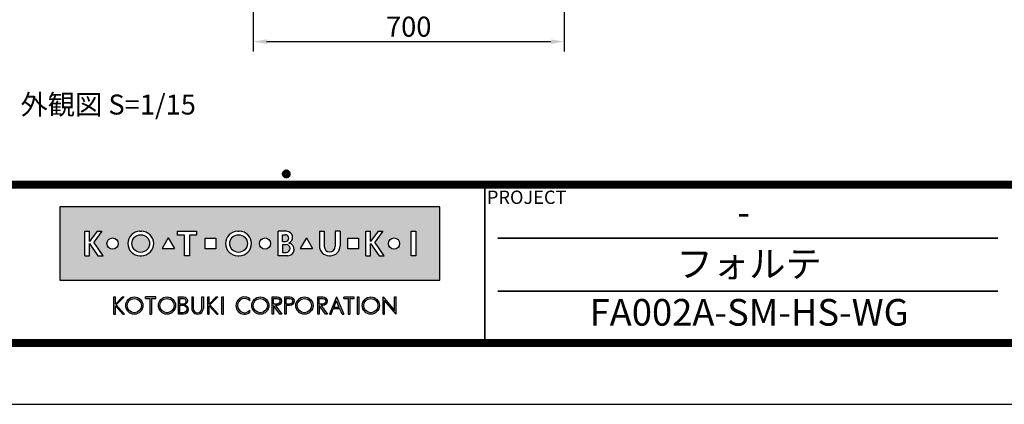
# Model space of a CAD drawing. Extents: x 0 to 6300, y 0 to 4455.
# Drawn here: x 2621 to 4837, y 0 to 867 of the extents above; entities that cross this region are included whole.
import ezdxf
from ezdxf.enums import TextEntityAlignment as Align

# ---------------------------------------------------------------- set-up
doc = ezdxf.new("R2010")
doc.units = 0
doc.header["$LTSCALE"] = 4.5
doc.layers.get('0').update_dxf_attribs({"linetype": 'CONTINUOUS'})
doc.layers.get('DEFPOINTS').update_dxf_attribs({"linetype": 'CONTINUOUS'})
for name, color, linetype in [('P_2DIM', 6, 'CONTINUOUS'), ('P_3TEXT', 60, 'CONTINUOUS'), ('P_5DRAWFRAME', 104, 'CONTINUOUS')]:
    doc.layers.add(name, color=color, linetype=linetype)
doc.styles.add('BIGFONT', font='simplex.shx', dxfattribs={"bigfont": 'bigfont.shx'})
doc.dimstyles.new('DIMBIGFONT$0', dxfattribs={"dimscale": 15, "dimtxt": 3, "dimasz": 2, "dimexe": 1.5, "dimexo": 3, "dimgap": 0.75, "dimtad": 1, "dimdec": 1, "dimdsep": 46, "dimtxsty": 'BIGFONT', "dimsah": 1, "dimcen": 0, "dimclrt": 230, "dimadec": 1, "dimazin": 2, "dimtfac": 0.6, "dimtdec": 1, "dimtofl": 0, "dimtmove": 2, "dimatfit": 3, "dimfxl": 0, "dimtvp": 1, "dimtolj": 1, "dimarcsym": 0})

# ---------------------------------------------------------------- blocks, each defined once
blk = doc.blocks.new('DFP3')
h = blk.add_hatch(color=83)
h.paths.add_polyline_path([(180.7771999999999, 29.65329999999994), (180.7771999999999, 18.64834950495063), (237.7772, 18.64834950495063), (237.7772, 29.65329999999994)])
h.paths.add_polyline_path([(204.1796504950495, 24.95080000000035), (204.1796504950495, 23.35084950495056), (202.5796999999999, 23.35084950495056), (202.5796999999999, 24.95080000000001)], flags=16)
h.paths.add_polyline_path([(207.4712594059405, 25.98498316831709), (207.697001980198, 25.98498316831709, -1), (207.697001980198, 22.31666633663386), (207.4712594059405, 22.31666633663386, -1)], flags=16)
h.paths.add_polyline_path([(208.9103683168316, 24.15082475247547, -1), (206.2578930693068, 24.15082475247547, -1)], flags=0)
h.paths.add_polyline_path([(201.2633386138613, 25.9849831683171), (201.2633386138613, 25.42062673267328), (200.2192792079208, 25.42062673267328), (200.2192792079208, 22.31666633663386), (199.4856158415841, 22.31666633663386), (199.4856158415841, 25.42062673267328), (198.4415564356435, 25.42062673267328), (198.4415564356435, 25.98498316831709)], flags=16)
h.paths.add_polyline_path([(212.4028175742573, 24.15082475247547, -1), (210.7228695544553, 24.15082475247547, -1)], flags=16)
h.paths.add_polyline_path([(197.9543973209085, 23.40117101048351), (196.1069333721607, 23.40117101048351), (197.0306653465346, 25.00112150553295)], flags=16)
h.paths.add_polyline_path([(213.5098732673266, 25.9849831683171), (214.7937841584158, 25.98498316831709, -0.8268396299405429), (215.132258940184, 24.21557239597574, -0.9235794106673716), (214.9811397058823, 22.31666633663386), (213.5098732673266, 22.31666633663386)], flags=16)
h.paths.add_polyline_path([(193.0237346534653, 22.31666633663386), (192.7979920792079, 22.31666633663386, -1), (192.7979920792079, 25.98498316831709), (193.0237346534653, 25.98498316831709, -1)], flags=16)
h.paths.add_polyline_path([(214.1588831683168, 25.47706237623782), (214.6385861386138, 25.47706237623782, -1), (214.6385861386138, 24.46122079207927), (214.1588831683168, 24.46122079207927)], flags=0)
h.paths.add_polyline_path([(214.1588831683168, 23.98151782178226), (214.7373485148514, 23.98151782178226, -1.000000696587788), (214.7373485148514, 22.82458712871313), (214.1588831683167, 22.82458712871313)], flags=0)
h.paths.add_polyline_path([(194.237100990099, 24.15082475247547, -1), (191.5846257425742, 24.15082475247547, -1)], flags=0)
h.paths.add_polyline_path([(216.8470323820617, 23.40117101048351), (217.7707643564355, 25.001121505533), (218.6944963308095, 23.40117101048351)], flags=16)
h.paths.add_polyline_path([(189.5181641089108, 24.15082475247547, -1), (187.8382160891088, 24.15082475247547, -1)], flags=16)
h.paths.add_polyline_path([(219.7177940594059, 25.98498316831709), (220.4514574257425, 25.98498316831709), (220.4514574257425, 23.69933960396035, 1.000000186147331), (222.0880910891088, 23.69933960396035), (222.0880910891088, 25.9849831683171), (222.8217544554455, 25.98498316831709), (222.8217544554455, 23.79810198019809, -0.4142135623730698), (221.3403188118811, 22.31666633663386), (221.1992297029703, 22.31666633663386, -0.4142135623731069), (219.7177940594059, 23.79810198019822)], flags=16)
h.paths.add_polyline_path([(187.0697742574257, 25.98498316831709), (185.8689092457776, 24.35977938264444), (187.267299009901, 22.31666633663386), (186.4772, 22.31666633663386), (185.2073980198019, 24.15082475247546), (185.2073980198019, 22.31666633663386), (184.5019524752474, 22.31666633663385), (184.5019524752474, 25.98498316831709), (185.2073980198019, 25.98498316831709), (185.2073980198019, 24.47750579499151), (186.3492172393709, 25.9849831683171)], flags=16)
h.paths.add_polyline_path([(223.9970267326732, 24.95080000000002), (225.5969772277228, 24.95080000000001), (225.5969772277228, 23.35084950495056), (223.9970267326732, 23.35084950495056)], flags=16)
h.paths.add_polyline_path([(226.687596039604, 25.98498316831709), (227.3930415841584, 25.9849831683171), (227.3930415841584, 24.4775057949916), (228.5348608037275, 25.98498316831709), (229.2554178217821, 25.98498316831709), (228.0545528101339, 24.35977938264445), (229.4529425742574, 22.31666633663386), (228.6628435643564, 22.31666633663386), (227.3930415841584, 24.15082475247553), (227.3930415841584, 22.31666633663386), (226.6875960396039, 22.31666633663386)], flags=16)
h.paths.add_polyline_path([(231.7602433168317, 24.15082475247547, -1), (230.0802952970297, 24.15082475247547, -1)], flags=16)
h.paths.add_polyline_path([(233.4880910891088, 25.9849831683171), (234.1653188118812, 25.98498316831709), (234.1653188118811, 22.31666633663385), (233.4880910891088, 22.31666633663386)], flags=16)
for points in [[(188.8907171647544, 13.53735916098693), (189.1165651408755, 13.53735916098692), (189.1165651408755, 14.76717399791187), (190.2463262212482, 13.53735916098693), (190.4721733674334, 13.53735916098693), (189.1998782596873, 14.92233052091695), (190.3994002936616, 16.11713949004919), (190.1735531486242, 16.11713949004919), (189.1165651408755, 15.06430434153457), (189.1165651408755, 16.12412506081215), (188.8907171647544, 16.12412506081215)], [(193.62009298013, 16.12870630717222), (193.6200929801299, 15.89827044520378), (194.2868303126868, 15.89827044520378), (194.2868303126868, 13.53735252149947), (194.5126782888079, 13.53735252149946), (194.5126782888079, 15.89827044520378), (195.1794156213647, 15.89827044520378), (195.1794156213646, 16.12870630717222)], [(200.7873865153659, 16.1241184213247), (200.5615393691806, 16.1241184213247), (200.5615393691806, 14.41141449004919, 0.9993112080576029), (202.3096508572413, 14.41020999000819), (202.3096508572412, 16.1241184213247), (202.0838037110561, 16.1241184213247), (202.0838037110561, 14.41141449004919, -1), (200.7873865153659, 14.41141449004919)], [(209.2881845934089, 13.81794368446969), (209.2881845934089, 14.12892027475158, -2.667269372855936), (209.2881845934089, 15.53256394704789), (209.2881845934089, 15.84354053732978, 2.071285835562603)], [(223.371153347049, 16.10296667409115), (223.371153347049, 15.87711952790606), (224.0378906796058, 15.87711952790607), (224.0378906796058, 13.51620741375338), (224.263738655727, 13.51620741375338), (224.263738655727, 15.87711952790607), (224.9304759882837, 15.87711952790607), (224.9304759882837, 16.10296667409115)]]:
    blk.add_hatch(color=0).paths.add_polyline_path(points)
h = blk.add_hatch(color=0)
h.paths.add_polyline_path([(190.6519715182779, 14.830738791156, 1), (193.2387307786157, 14.830738791156, 1)])
h.paths.add_polyline_path([(193.0128836324305, 14.830738791156, -1.00000013533277), (190.8778186644631, 14.830738791156, -1.00000013533277)], flags=16)
h = blk.add_hatch(color=0)
h.paths.add_polyline_path([(195.5607786528149, 14.830738791156, 1), (198.1475379131527, 14.830738791156, 1)])
h.paths.add_polyline_path([(197.9216907669675, 14.830738791156, -1.00000013533277), (195.7866257990001, 14.830738791156, -1.00000013533277)], flags=16)
h = blk.add_hatch(color=0)
edge = h.paths.add_edge_path(flags=16)
edge.add_line((198.7944098991748, 15.89827044520379), (199.2657164076198, 15.89827127513954))
edge.add_arc((199.2657171527633, 15.47511681969394), 0.4231544554462469, -90.00010089361018, 90.00010089361012, ccw=False)
edge.add_line((199.2657164076198, 15.05196236424835), (198.7944098991748, 15.05196236424835))
edge.add_line((198.7944098991748, 15.05196236424835), (198.7944098991748, 15.89827044520379))
edge = h.paths.add_edge_path(flags=16)
edge.add_line((198.7944098991748, 14.87128448131298), (199.2657164076198, 14.87128448131298))
edge.add_arc((199.2657164076198, 14.31724539424268), 0.5540390870702971, -90, 90, ccw=False)
edge.add_line((199.2657164076198, 13.76320630717238), (198.7944098991748, 13.76320630717238))
edge.add_line((198.7944098991748, 13.76320630717238), (198.7944098991748, 14.87128448131298))
edge = h.paths.add_edge_path()
edge.add_line((198.5685627529896, 16.1241184213247), (199.3334707174625, 16.1241184213247))
edge.add_arc((199.3334707174625, 15.54287112953676), 0.5812472917879354, -90, 90, ccw=False)
edge.add_arc((199.3334707174625, 14.24949149936813), 0.7121323383808971, -90, 90, ccw=False)
edge.add_line((199.3334707174625, 13.53735916098724), (198.5685627529896, 13.53735916098692))
edge.add_line((198.5685627529896, 13.53735916098692), (198.5685627529896, 16.1241184213247))
h = blk.add_hatch(color=0)
h.paths.add_polyline_path([(203.266972828703, 14.92233052091694), (204.4735004932343, 16.1241184213247), (204.247653347049, 16.1241184213247), (203.1836588799552, 15.06430434153459), (203.1836588799553, 16.1241184213247), (202.9712907232867, 16.1241184213247), (202.9712907232867, 13.53735916098692), (203.1836588799553, 13.53735916098692), (203.1836588799552, 14.76717399791191), (204.313419960328, 13.53735916098693), (204.5392679364492, 13.53735916098693)])
h.paths.add_polyline_path([(205.3050016871772, 16.1241184213247), (205.0791545409919, 16.1241184213247), (205.0791545409919, 13.53735916098692), (205.3050016871772, 13.53735916098692)])
h = blk.add_hatch(color=0)
h.paths.add_polyline_path([(209.5578390779751, 14.83074211089973, 1), (212.1446049778004, 14.83074211089973, 1)])
h.paths.add_polyline_path([(211.9187578316151, 14.83074211089973, -1.000000127167677), (209.7836862241603, 14.83074211089973, -1.000000127167677)], flags=16)
h = blk.add_hatch(color=0)
h.paths.add_polyline_path([(212.6219144128614, 13.53735916098692), (212.8477623889827, 13.53735916098692), (212.8477623889827, 14.83074211089974), (213.7832587052317, 13.53735916098692), (214.0592115736069, 13.53735916098692), (213.1511404903222, 14.83074211089974), (213.3857525899145, 14.83074211089973, 1), (213.3857525899145, 16.12412506081216), (212.6219144128615, 16.12412506081216)])
h.paths.add_polyline_path([(212.8477623889827, 15.89827708469125), (213.3857525899145, 15.89827708469124, -1), (213.3857525899144, 15.05658925708469), (212.8477623889826, 15.05658925708481)], flags=16)
h = blk.add_hatch(color=0)
edge = h.paths.add_edge_path()
edge.add_line((214.5233134082022, 16.12412506081216), (215.2871507553193, 16.12412423087619))
edge.add_arc((215.2871500526669, 15.47743317088784), 0.6466910599887343, -89.99993774613517, 89.99993774613517, ccw=False)
edge.add_line((215.2871507553193, 14.83074211089949), (214.7491605543875, 14.83074211089949))
edge.add_line((214.7491605543875, 14.83074211089949), (214.7491605543875, 13.53735916098692))
edge.add_line((214.7491605543875, 13.53735916098692), (214.5233134082022, 13.53735916098692))
edge.add_line((214.5233134082022, 13.53735916098692), (214.5233134082022, 16.12412506081216))
edge = h.paths.add_edge_path(flags=16)
edge.add_line((214.7491605543875, 15.89827708469124), (215.2871507553193, 15.89827708469124))
edge.add_arc((215.2871507553193, 15.47743317088803), 0.4208439138032176, -90, 90, ccw=False)
edge.add_line((215.2871507553193, 15.05658925708481), (214.7491605543875, 15.05658925708481))
edge.add_line((214.7491605543875, 15.05658925708481), (214.7491605543875, 15.89827708469124))
h = blk.add_hatch(color=0)
h.paths.add_polyline_path([(216.1804215910794, 14.83074211089973, 1), (218.7671874909046, 14.83074211089973, 1)])
h.paths.add_polyline_path([(218.5413403447194, 14.83074211089973, -1.000000127167677), (216.4062687372646, 14.83074211089973, -1.000000127167677)], flags=16)
h = blk.add_hatch(color=0)
h.paths.add_polyline_path([(220.0043738188021, 14.83074211089974), (220.2389859183945, 14.83074211089973, 1), (220.2389859183945, 16.12412506081216), (219.4751477413414, 16.12412506081216), (219.4751477413414, 13.53735916098692), (219.7009957174627, 13.53735916098692), (219.7009957174627, 14.83074211089975), (220.6364920337118, 13.53735916098692), (220.9124449020869, 13.53735916098692)])
h.paths.add_polyline_path([(219.7009957174626, 15.05658925708481), (219.7009957174626, 15.89827708469124), (220.2389859183945, 15.89827708469124, -1), (220.2389859183944, 15.05658925708469)], flags=16)
h = blk.add_hatch(color=0)
h.paths.add_polyline_path([(222.2898978723839, 16.12412506081215), (221.2189402427974, 13.53735916098692), (221.4633787838575, 13.53735916098693), (221.7907669317899, 14.32812626931532), (222.7890279830421, 14.32812626931532), (223.1164161309745, 13.53735916098692), (223.3608546720345, 13.53735916098692)])
h.paths.add_polyline_path([(222.2898978723839, 15.53371444636842), (222.6955232509512, 14.55397424543662), (221.8842716638807, 14.55397424543661)], flags=16)
h = blk.add_hatch(color=0)
h.paths.add_polyline_path([(225.626012097777, 16.12412506081215), (225.4001649515919, 16.12412506081215), (225.4001649515919, 13.53735916098692), (225.626012097777, 13.53735916098692)])
h.paths.add_polyline_path([(226.1408147186274, 14.83074211089973, 1), (228.7275806184527, 14.83074211089973, 1)])
h.paths.add_polyline_path([(228.5017334722675, 14.83074211089973, -1.000000127167677), (226.3666618648126, 14.83074211089973, -1.000000127167677)], flags=16)
h.paths.add_polyline_path([(229.2785510174043, 13.53735916098692), (229.5043989935255, 13.53735916098692), (229.5043989935255, 15.57938333105119), (231.2173510756454, 13.53735916098695), (231.2173510756455, 16.12412506081215), (230.9915030995243, 16.12412506081215), (230.9915030995243, 14.0821008907483), (229.2785510174043, 16.12412506081215)])
at = {"color": 0}
for p, q in [((214.1500001919297, 34.59999999999991), (214.7500001919296, 35.19999999999982)), ((214.1500001919297, 34.59999999999991), (214.7500001919296, 34)), ((214.1537481919295, 34.53303800000003), (214.8169621919295, 35.19625200000019)), ((214.1537481919295, 34.66696200000024), (214.8169621919295, 34.00374800000009)), ((214.1547661919297, 34.67547699999977), (214.6745231919297, 35.1952339999998)), ((214.1547661919297, 34.52452300000004), (214.6745231919297, 34.00476600000002)), ((214.1637421919295, 34.47232100000019), (214.8776791919295, 35.18625800000018)), ((214.1637421919295, 34.72767900000008), (214.8776791919295, 34.01374200000009)), ((214.1729561919295, 34.76437699999997), (214.5856231919295, 35.17704400000002)), ((214.1729561919295, 34.43562299999985), (214.5856231919295, 34.02295599999979)), ((214.1787211919296, 34.41658899999993), (214.9334111919296, 35.17127900000014)), ((214.1787211919296, 34.78341099999989), (214.9334111919296, 34.02872100000013)), ((214.1979081919297, 34.36506499999996), (214.9849351919295, 35.15209199999981)), ((214.1979081919297, 34.83493499999986), (214.9849351919295, 34.04790800000001)), ((214.2208011919295, 34.31724799999984), (215.0327521919297, 35.12919899999997)), ((214.2208011919295, 34.88275199999998), (215.0327521919297, 34.07080099999985)), ((214.2210101919296, 34.88314200000013), (214.4668581919296, 35.12899000000016)), ((214.2210101919296, 34.31685800000014), (214.4668581919296, 34.07101000000011)), ((214.2470671919296, 34.27280299999984), (215.0771971919297, 35.10293300000012)), ((214.2470671919296, 34.92719699999998), (215.0771971919297, 34.09706700000015)), ((214.2764861919296, 34.23151099999995), (215.1184891919295, 35.07351400000016)), ((214.2764861919296, 34.96848899999986), (215.1184891919295, 34.12648600000011)), ((214.3089261919297, 34.19324000000006), (215.1567601919294, 35.04107400000021)), ((214.3089261919297, 35.00676000000021), (215.1567601919294, 34.15892600000006)), ((214.3443241919297, 35.04207200000019), (215.1920721919296, 34.19432400000005)), ((214.3443241919297, 34.15792800000008), (215.1920721919296, 35.00567599999977)), ((214.3826831919296, 35.07442399999991), (215.2244241919296, 34.23268300000018)), ((214.3826831919296, 34.12557599999991), (215.2244241919296, 34.96731700000009)), ((214.4240651919297, 35.10375199999999), (215.2537521919297, 34.27406500000006)), ((214.4240651919297, 34.09624799999983), (215.2537521919297, 34.92593500000021)), ((214.4686061919295, 35.12992200000008), (215.2799221919298, 34.31860599999982)), ((214.4686061919295, 34.07007800000019), (215.2799221919298, 34.881394)), ((214.5165271919296, 35.15271200000007), (215.3027121919297, 34.36652700000013)), ((214.5165271919296, 34.04728800000021), (215.3027121919297, 34.83347300000014)), ((214.5681661919296, 35.17178400000012), (215.3217841919296, 34.41816599999993)), ((214.5681661919296, 34.02821600000016), (215.3217841919296, 34.78183399999989)), ((214.6240321919298, 35.18662799999993), (215.3366281919296, 34.47403200000008)), ((214.6240321919298, 34.01337199999989), (215.3366281919296, 34.72596800000019)), ((214.6849121919298, 35.19645899999978), (215.3464591919295, 34.53491200000008)), ((214.6849121919298, 34.00354100000004), (215.3464591919295, 34.6650880000002)), ((214.7520851919297, 35.19999599999983), (215.3499961919295, 34.60208499999999)), ((214.7520851919297, 34.00000399999999), (215.3499961919295, 34.59791499999983)), ((214.8278661919297, 35.19492600000012), (215.3449261919296, 34.67786599999999)), ((214.8278661919297, 34.00507400000015), (215.3449261919296, 34.52213399999982)), ((214.9172991919295, 35.17620399999987), (215.3262041919295, 34.76729900000009)), ((214.9172991919295, 34.02379599999995), (215.3262041919295, 34.43270100000018)), ((215.0376741919297, 35.12653899999987), (215.2765391919295, 34.88767400000006)), ((215.0376741919297, 34.07346099999995), (215.2765391919295, 34.31232600000021)), ((21.5, 33.5), (408, 33.5)), ((21.5, 33.44999999999982), (408, 33.44999999999982)), ((21.5, 33.40000000000009), (408, 33.40000000000009)), ((21.5, 33.34999999999991), (408, 33.34999999999991)), ((21.5, 33.30000000000018), (408, 33.30000000000018)), ((21.5, 33.25), (408, 33.25)), ((21.5, 33.19999999999982), (408, 33.19999999999982)), ((21.5, 33.15000000000009), (408, 33.15000000000009)), ((21.5, 33.09999999999991), (408, 33.09999999999991)), ((21.5, 33.05000000000018), (408, 33.05000000000018)), ((21.5, 33), (408, 33)), ((21.5, 32.94999999999982), (408, 32.94999999999982)), ((21.5, 32.90000000000009), (408, 32.90000000000009)), ((21.5, 32.84999999999991), (408, 32.84999999999991)), ((21.5, 32.80000000000018), (408, 32.80000000000018)), ((21.5, 32.75), (408, 32.75)), ((21.5, 32.69999999999982), (408, 32.69999999999982)), ((21.5, 32.65000000000009), (408, 32.65000000000009)), ((21.5, 32.59999999999991), (408, 32.59999999999991)), ((21.5, 32.55000000000018), (408, 32.55000000000018)), ((244.4749999999999, 33), (244.4749999999999, 9)), ((244.5250000000001, 33), (244.5250000000001, 9)), ((21.5, 32.5), (408, 32.5)), ((246.5, 25.02500000000009), (321.5, 25.02500000000009)), ((246.5, 24.97499999999991), (321.5, 24.97499999999991)), ((246.5, 17.02500000000009), (321.5, 17.02500000000009)), ((246.5, 16.97499999999991), (321.5, 16.97499999999991)), ((188.8907171647544, 16.12412506081215), (189.1165651408755, 16.12412506081215)), ((188.8907171647544, 13.53735916098692), (188.8907171647544, 16.1241184213247)), ((189.1165651408755, 15.06430434153457), (190.1805596079692, 16.1241184213247)), ((189.1165651408755, 15.06430434153457), (189.1165651408755, 16.1241184213247)), ((189.1998782596873, 14.92233052091694), (190.4064067541544, 16.1241184213247)), ((189.1998782596873, 14.92233052091694), (190.4721733674335, 13.53735916098692)), ((190.3993937955056, 16.11713949004919), (190.173552458872, 16.11713949004919)), ((190.1805662474568, 16.12412506081215), (190.4064067541544, 16.12412506081215)), ((195.1794156213647, 16.12870630717222), (193.6200929801299, 16.12870630717222)), ((193.6200929801299, 15.89827044520378), (193.6200929801299, 16.1241184213247)), ((193.6200929801299, 15.89827044520378), (194.2868303126868, 15.89827044520378)), ((194.2868303126868, 15.89827044520378), (194.2868303126868, 13.53735916098692)), ((194.5126782888079, 15.89827044520378), (194.5126782888079, 13.53735916098692)), ((194.5126782888079, 15.89827044520378), (195.1794156213647, 15.89827044520378)), ((195.1794156213647, 15.89827044520378), (195.1794156213647, 16.1241184213247)), ((200.5615393691806, 16.1241184213247), (200.5615393691806, 14.41141449004919)), ((200.5615393691806, 16.1241184213247), (200.7873865153659, 16.1241184213247)), ((200.7873865153659, 16.1241184213247), (200.7873865153659, 14.41141449004919)), ((202.0838037110561, 14.41141449004919), (202.0838037110561, 16.1241184213247)), ((202.0838037110561, 16.1241184213247), (202.3096508572413, 16.1241184213247)), ((202.3096508572413, 16.1241184213247), (202.3096508572413, 14.41261899202532)), ((202.9712907232867, 16.1241184213247), (203.1836588799553, 16.1241184213247)), ((202.9712907232867, 13.53735916098692), (202.9712907232867, 16.1241184213247)), ((203.1836588799553, 15.06430434153457), (203.1836588799553, 16.1241184213247)), ((203.1836588799553, 15.06430434153457), (204.247653347049, 16.1241184213247)), ((203.266972828703, 14.92233052091694), (204.4735004932343, 16.1241184213247)), ((203.266972828703, 14.92233052091694), (204.5392679364492, 13.53735916098692)), ((204.247653347049, 16.1241184213247), (204.4735004932343, 16.1241184213247)), ((205.0791545409919, 13.53735916098692), (205.0791545409919, 16.1241184213247)), ((205.0791545409919, 16.1241184213247), (205.3050016871772, 16.1241184213247)), ((205.3050016871772, 13.53735916098692), (205.3050016871772, 16.1241184213247)), ((209.2881845934089, 15.53256332522697), (209.2881845934089, 15.84354031998514)), ((222.2898978723839, 16.12412506081215), (221.2189402427975, 13.53735916098692)), ((221.8842716638807, 14.55397424543661), (222.2898978723839, 15.53371444636832)), ((222.2898978723839, 16.12412506081215), (223.3608546720345, 13.53735916098692)), ((222.6955232509512, 14.55397424543661), (222.2898978723839, 15.53371444636832)), ((224.9304759882837, 16.10755455993867), (223.371153347049, 16.10755455993867)), ((224.9304759882837, 16.10296667409115), (223.371153347049, 16.10296667409115)), ((223.371153347049, 15.87711952790607), (223.371153347049, 16.10296667409115)), ((223.371153347049, 15.87711952790607), (224.0378906796058, 15.87711952790607)), ((224.0378906796058, 15.87711952790607), (224.0378906796058, 13.51620741375338)), ((224.263738655727, 15.87711952790607), (224.263738655727, 13.51620741375338)), ((224.263738655727, 15.87711952790607), (224.9304759882837, 15.87711952790607)), ((224.9304759882837, 15.87711952790607), (224.9304759882837, 16.10296667409115)), ((225.4001649515919, 16.12412506081215), (225.4001649515919, 13.53735916098692)), ((225.4001649515919, 16.12412506081215), (225.626012097777, 16.12412506081215)), ((225.626012097777, 16.12412506081215), (225.626012097777, 13.53735916098692)), ((229.2785510174043, 13.53735916098692), (229.2785510174043, 16.12412506081215)), ((229.2785510174043, 16.12412506081215), (230.9915030995243, 14.08210089074827)), ((229.5043989935255, 13.53735916098692), (229.5043989935255, 15.57938333105119)), ((231.2173510756454, 13.53735916098692), (229.5043989935255, 15.57938333105119)), ((230.9915030995243, 14.08210089074827), (230.9915030995243, 16.12412506081215)), ((230.9915030995243, 16.12412506081215), (231.2173510756454, 16.12412506081215)), ((231.2173510756454, 13.53735916098692), (231.2173510756454, 16.12412506081215)), ((188.8907171647544, 13.53735916098692), (189.1165651408755, 13.53735916098692)), ((189.1165651408755, 14.76717399791187), (190.2463262212482, 13.53735916098692)), ((189.1165651408755, 13.53735916098692), (189.1165651408755, 14.76717399791187)), ((190.2463262212482, 13.53735916098692), (190.4721733674335, 13.53735916098692)), ((194.2868303126868, 13.53735252149946), (194.5126782888079, 13.53735252149946)), ((202.9712907232867, 13.53735916098692), (203.1836588799553, 13.53735916098692)), ((203.1836588799553, 13.53735916098692), (203.1836588799553, 14.76717399791187)), ((203.1836588799553, 14.76717399791187), (204.313419960328, 13.53735916098692)), ((204.313419960328, 13.53735916098692), (204.5392679364492, 13.53735916098692)), ((205.0791545409919, 13.53735916098692), (205.3050016871772, 13.53735916098692)), ((209.2881845934089, 13.81794390181394), (209.2881845934089, 14.12892089657249)), ((221.2189402427975, 13.53735916098692), (221.4633787838575, 13.53735916098692)), ((221.4633787838575, 13.53735916098692), (221.7907669317899, 14.32812626931532)), ((222.789027983042, 14.32812626931532), (221.7907669317899, 14.32812626931532)), ((222.6955232509512, 14.55397424543661), (221.8842716638807, 14.55397424543661)), ((223.1164161309745, 13.53735916098692), (222.789027983042, 14.32812626931532)), ((223.1164161309745, 13.53735916098692), (223.3608546720345, 13.53735916098692)), ((224.0378906796058, 13.51620741375338), (224.263738655727, 13.51620741375338)), ((225.4001649515919, 13.53735916098692), (225.626012097777, 13.53735916098692)), ((229.2785510174043, 13.53735916098692), (229.5043989935255, 13.53735916098692)), ((21.5, 9.75), (408, 9.75)), ((21.5, 9.699999999999818), (408, 9.699999999999818)), ((21.5, 9.650000000000091), (408, 9.650000000000091)), ((21.5, 9.599999999999909), (408, 9.599999999999909)), ((21.5, 9.550000000000182), (408, 9.550000000000182)), ((21.5, 9.5), (408, 9.5)), ((21.5, 9.449999999999818), (408, 9.449999999999818)), ((21.5, 9.400000000000091), (408, 9.400000000000091)), ((21.5, 9.349999999999909), (408, 9.349999999999909)), ((21.5, 9.300000000000182), (408, 9.300000000000182)), ((21.5, 9.25), (408, 9.25)), ((21.5, 9.199999999999818), (408, 9.199999999999818)), ((21.5, 9.150000000000091), (408, 9.150000000000091)), ((21.5, 9.099999999999909), (408, 9.099999999999909)), ((21.5, 9.050000000000182), (408, 9.050000000000182)), ((21.5, 9), (408, 9)), ((21.5, 8.949999999999818), (408, 8.949999999999818)), ((21.5, 8.900000000000091), (408, 8.900000000000091)), ((21.5, 8.849999999999909), (408, 8.849999999999909)), ((21.5, 8.800000000000182), (408, 8.800000000000182)), ((21.5, 8.75), (408, 8.75))]:
    blk.add_line(p, q, dxfattribs=at)
at = {"color": 83}
for p, q in [((184.5019524752474, 25.98498316831709), (185.2073980198019, 25.98498316831709)), ((184.5019524752474, 22.31666633663386), (184.5019524752474, 25.98498316831709)), ((186.3492172393709, 25.98498316831709), (185.2073980198019, 24.47750579499154)), ((185.2073980198019, 24.47750579499154), (185.2073980198019, 25.98498316831709)), ((187.0697742574257, 25.98498316831709), (185.8689092457775, 24.35977938264443)), ((186.3492172393709, 25.98498316831709), (187.0697742574257, 25.98498316831709)), ((192.7979920792079, 25.98498316831709), (193.0237346534653, 25.98498316831709)), ((198.4415564356435, 25.42062673267328), (198.4415564356435, 25.98498316831709)), ((198.4415564356435, 25.98498316831709), (201.2633386138613, 25.98498316831709)), ((199.4856158415841, 25.42062673267328), (198.4415564356435, 25.42062673267328)), ((199.4856158415841, 22.31666633663386), (199.4856158415841, 25.42062673267328)), ((200.2192792079208, 25.42062673267328), (200.2192792079208, 22.31666633663386)), ((201.2633386138613, 25.42062673267328), (200.2192792079208, 25.42062673267328)), ((201.2633386138613, 25.98498316831709), (201.2633386138613, 25.42062673267328)), ((207.4712594059405, 25.98498316831709), (207.697001980198, 25.98498316831709)), ((214.7937841584158, 25.98498316831709), (213.5098732673266, 25.98498316831709)), ((213.5098732673266, 22.31666633663386), (213.5098732673266, 25.98498316831709)), ((214.1588831683168, 24.46122079207927), (214.1588831683168, 25.47706237623782)), ((214.1588831683168, 25.47706237623782), (214.6385861386138, 25.47706237623782)), ((219.7177940594059, 25.98498316831709), (220.4514574257425, 25.98498316831709)), ((219.7177940594059, 25.98498316831709), (219.7177940594059, 23.7981019801981)), ((220.4514574257425, 25.98498316831709), (220.4514574257425, 23.69933960396035)), ((222.8217544554455, 25.98498316831709), (222.0880910891088, 25.98498316831709)), ((222.0880910891088, 25.98498316831709), (222.0880910891088, 23.69933960396035)), ((222.8217544554455, 25.98498316831709), (222.8217544554455, 23.7981019801981)), ((226.6875960396039, 25.98498316831709), (227.3930415841584, 25.98498316831709)), ((226.6875960396039, 22.31666633663386), (226.6875960396039, 25.98498316831709)), ((228.5348608037274, 25.98498316831709), (227.3930415841584, 24.47750579499154)), ((227.3930415841584, 24.47750579499154), (227.3930415841584, 25.98498316831709)), ((229.2554178217821, 25.98498316831709), (228.0545528101339, 24.35977938264443)), ((228.5348608037274, 25.98498316831709), (229.2554178217821, 25.98498316831709)), ((233.4880910891088, 22.31666633663386), (233.4880910891088, 25.98498316831709)), ((233.4880910891088, 25.98498316831709), (234.1653188118811, 25.98498316831709)), ((234.1653188118811, 25.98498316831709), (234.1653188118811, 22.31666633663386)), ((185.2073980198019, 24.15082475247547), (186.4772, 22.31666633663386)), ((185.2073980198019, 22.31666633663386), (185.2073980198019, 24.15082475247547)), ((187.267299009901, 22.31666633663386), (185.8689092457775, 24.35977938264443)), ((197.0306653465346, 25.00112150553296), (196.1069333721607, 23.40117101048351)), ((197.0306653465346, 25.00112150553296), (197.9543973209085, 23.40117101048351)), ((202.5796999999999, 24.95080000000002), (204.1796504950495, 24.95080000000002)), ((202.5796999999999, 23.35084950495056), (202.5796999999999, 24.95080000000002)), ((204.1796504950495, 24.95080000000002), (204.1796504950495, 23.35084950495056)), ((214.1588831683168, 24.46122079207927), (214.6385861386138, 24.46122079207927)), ((214.1588831683168, 23.98151782178226), (214.7373485148514, 23.98151782178226)), ((214.1588831683168, 23.98151782178226), (214.1588831683168, 22.82458712871313)), ((217.7707643564356, 25.00112150553296), (216.8470323820617, 23.40117101048351)), ((217.7707643564356, 25.00112150553296), (218.6944963308095, 23.40117101048351)), ((223.9970267326732, 23.35084950495056), (223.9970267326732, 24.95080000000002)), ((223.9970267326732, 24.95080000000002), (225.5969772277228, 24.95080000000002)), ((225.5969772277228, 24.95080000000002), (225.5969772277228, 23.35084950495056)), ((227.3930415841584, 22.31666633663386), (227.3930415841584, 24.15082475247547)), ((227.3930415841584, 24.15082475247547), (228.6628435643564, 22.31666633663386)), ((229.4529425742574, 22.31666633663386), (228.0545528101339, 24.35977938264443)), ((184.5019524752474, 22.31666633663386), (185.2073980198019, 22.31666633663386)), ((186.4772, 22.31666633663386), (187.267299009901, 22.31666633663386)), ((192.7979920792079, 22.31666633663386), (193.0237346534653, 22.31666633663386)), ((196.1069333721607, 23.40117101048351), (197.9543973209085, 23.40117101048351)), ((200.2192792079208, 22.31666633663386), (199.4856158415841, 22.31666633663386)), ((204.1796504950495, 23.35084950495056), (202.5796999999999, 23.35084950495056)), ((207.4712594059405, 22.31666633663386), (207.697001980198, 22.31666633663386)), ((214.9811397058823, 22.31666633663386), (213.5098732673266, 22.31666633663386)), ((214.1588831683168, 22.82458712871313), (214.7373485148514, 22.82458712871313)), ((216.8470323820617, 23.40117101048351), (218.6944963308095, 23.40117101048351)), ((221.1992297029703, 22.31666633663386), (221.3403188118812, 22.31666633663386)), ((225.5969772277228, 23.35084950495056), (223.9970267326732, 23.35084950495056)), ((226.6875960396039, 22.31666633663386), (227.3930415841584, 22.31666633663386)), ((228.6628435643564, 22.31666633663386), (229.4529425742574, 22.31666633663386)), ((234.1653188118811, 22.31666633663386), (233.4880910891088, 22.31666633663386))]:
    blk.add_line(p, q, dxfattribs=at)
blk.add_lwpolyline([(180.7771999999999, 18.64834950495063), (237.7772, 18.64834950495063), (237.7772, 29.65329999999994), (180.7771999999999, 29.65329999999994)], close=True, dxfattribs=at)
at = {"color": 0}
for points in [[(199.3334707174625, 14.96162383774903, -1), (199.3334707174625, 13.53735916098724), (198.5685627529896, 13.53735916098692), (198.5685627529896, 16.1241184213247)], [(198.5685627529896, 16.1241184213247), (199.3334707174625, 16.1241184213247, -1), (199.3334707174625, 14.96162383774882, -0.2926436946032611)], [(198.7944098991748, 15.89827044520379), (199.2657164076198, 15.89827127513954, -1.000001760927264), (199.2657164076198, 15.05196236424835), (198.7944098991748, 15.05196236424835), (198.7944098991748, 15.89827044520379)], [(198.7944098991748, 14.87128448131298), (199.2657164076198, 14.87128448131298, -1), (199.2657164076198, 13.76320630717238), (198.7944098991748, 13.76320630717238), (198.7944098991748, 14.87128448131298)], [(212.6219144128614, 16.12412506081216), (213.3857525899145, 16.12412506081216, -1.000000000000001), (213.3857525899145, 14.83074211089973), (213.1511404903222, 14.83074211089973), (214.0592115736069, 13.53735916098692), (213.7832587052318, 13.53735916098692), (212.8477623889827, 14.83074211089973), (212.8477623889827, 13.53735916098692), (212.6219144128614, 13.53735916098692), (212.6219144128614, 16.12412506081216)], [(212.8477623889826, 15.89827708469124), (213.3857525899145, 15.89827708469124, -1), (213.3857525899145, 15.05658925708469), (212.8477623889826, 15.05658925708481), (212.8477623889826, 15.89827708469124)], [(214.5233134082022, 16.12412506081216), (215.2871507553193, 16.12412423087619, -0.9999989134656457), (215.2871507553193, 14.83074211089949, -5.432674547005144e-07), (214.7491605543875, 14.83074211089949), (214.7491605543875, 13.53735916098692), (214.5233134082022, 13.53735916098692), (214.5233134082022, 16.12412506081216)], [(214.7491605543875, 15.89827708469124), (215.2871507553193, 15.89827708469124, -1), (215.2871507553193, 15.05658925708481), (214.7491605543875, 15.05658925708481), (214.7491605543875, 15.89827708469124)], [(219.4751477413414, 16.12412506081216), (220.2389859183945, 16.12412506081216, -1.000000000000001), (220.2389859183945, 14.83074211089973), (220.0043738188021, 14.83074211089973), (220.9124449020869, 13.53735916098692), (220.6364920337118, 13.53735916098692), (219.7009957174627, 14.83074211089973), (219.7009957174627, 13.53735916098692), (219.4751477413414, 13.53735916098692), (219.4751477413414, 16.12412506081216)], [(219.7009957174626, 15.89827708469124), (220.2389859183945, 15.89827708469124, -1), (220.2389859183945, 15.05658925708469), (219.7009957174626, 15.05658925708481), (219.7009957174626, 15.89827708469124)]]:
    blk.add_lwpolyline(points, format="xyb", dxfattribs=at)
at = {"color": 83}
for centre, radius in [((192.9108633663366, 24.15082475247547), 1.326237623762377), ((207.5841306930692, 24.15082475247547), 1.326237623762377), ((188.6781900990098, 24.15082475247547), 0.8399740099009905), ((211.5628435643563, 24.15082475247547), 0.8399740099009905), ((230.9202693069307, 24.15082475247547), 0.8399740099009905)]:
    blk.add_circle(centre, radius, dxfattribs=at)
at = {"color": 0}
for centre, radius in [((191.9453511484468, 14.830738791156), 1.2933796301689), ((191.9453511484468, 14.830738791156), 1.067532483983693), ((196.8541582829838, 14.830738791156), 1.2933796301689), ((196.8541582829838, 14.830738791156), 1.067532483983693), ((210.8512220278877, 14.83074211089973), 1.293382949912639), ((210.8512220278877, 14.83074211089973), 1.067535803727432), ((217.473804540992, 14.83074211089973), 1.293382949912639), ((217.473804540992, 14.83074211089973), 1.293382949912639), ((217.473804540992, 14.83074211089973), 1.293382949912639), ((217.473804540992, 14.83074211089973), 1.067535803727432), ((227.43419766854, 14.83074211089973), 1.293382949912639), ((227.43419766854, 14.83074211089973), 1.067535803727432)]:
    blk.add_circle(centre, radius, dxfattribs=at)
at = {"color": 83}
for centre, radius, start, end in [((192.7979920792079, 24.15082475247547), 1.834158415841585, 90, 270), ((193.0237346534653, 24.15082475247547), 1.834158415841585, 270, 90), ((207.4712594059405, 24.15082475247547), 1.834158415841585, 90, 270), ((207.697001980198, 24.15082475247547), 1.834158415841585, 270, 90), ((214.6385861386138, 24.96914158415854), 0.5079207920792081, 270, 90), ((214.7937841584158, 25.06790396039629), 0.9170792079207924, 291.6588350860839, 90), ((214.7373485148514, 23.40305247524751), 0.5784653465346538, 270, 90), ((214.9811397058823, 23.27213257134557), 0.955466234711707, 270, 80.8997242041225), ((221.1992297029703, 23.7981019801981), 1.481435643564357, 180, 270), ((221.2697742574257, 23.69933960396035), 0.8183168316831687, 180, 0), ((221.3403188118812, 23.7981019801981), 1.481435643564357, 270, 0)]:
    blk.add_arc(centre, radius, start, end, dxfattribs=at)
at = {"color": 0}
for centre, radius, start, end in [((208.4837725083769, 14.83074211089973), 1.293382949912639, 51.54173800000001, 308.458262), ((208.4837725083769, 14.83074211089973), 1.067535803727432, 41.103548, 318.896452), ((201.4355955281789, 14.41141449004919), 0.8740561589982532, 180, 0.0789570564544175), ((201.435595113211, 14.41141449004919), 0.6482085978451059, 180, 0), ((201.4355955281789, 14.41141449004919), 0.6482081828771116, 180, 0)]:
    blk.add_arc(centre, radius, start, end, dxfattribs=at)
at = {"layer": 'DEFPOINTS', "color": 0}
blk.add_line((0, 0), (420, 0), dxfattribs=at)
at = {"color": 0, "style": 'BIGFONT'}
blk.add_text('PROJECT', height=2, dxfattribs=at).set_placement((244.8585210000001, 30.1))
at = {"color": 83, "ltscale": 0.5, "style": 'BIGFONT', "flags": 8}
for tag, p in [('REV04', (26.47495122985561, 27.61385740103822)), ('REV03', (26.47495122985561, 21.70454253201979)), ('REV02', (26.47495122985561, 15.57545657700518)), ('REV01', (26.47495122985561, 10.32545657700518))]:
    blk.add_attdef(tag, text='', height=2, dxfattribs=at).set_placement(p, align=Align.BOTTOM_LEFT)
for tag, p in [('REVD4', (80.97889358425684, 27.61385740103822)), ('R4D', (92.67184913363053, 27.61385740103822)), ('R4C', (101.7968241336305, 27.61385740103822)), ('R4A', (110.9218241336305, 27.61385740103822)), ('REVD3', (80.97889358425684, 21.70454253201979)), ('R3D', (92.67184913363053, 21.70454253201979)), ('R3C', (101.7968241336305, 21.70454253201979)), ('R3A', (110.9218241336305, 21.70454253201979)), ('REVD2', (80.97889358425684, 15.57545657700518)), ('R2D', (92.67184913363053, 15.57545657700518)), ('R2C', (101.7968241336305, 15.57545657700518)), ('R2A', (110.9218241336305, 15.57545657700518)), ('REVD1', (80.97889358425684, 10.32545657700518)), ('R1D', (92.67184913363053, 10.32545657700518)), ('R1C', (101.7968241336305, 10.32545657700518)), ('R1A', (110.9218241336305, 10.32545657700518))]:
    blk.add_attdef(tag, text='', height=2, dxfattribs=at).set_placement(p, align=Align.BOTTOM_CENTER)
at = {"color": 83, "style": 'BIGFONT'}
for tag, height, p in [('PROJECT1', 4, (283.3767781158953, 25.59552576656833)), ('DATE', 3, (344.6767368508332, 25.84170330022686)), ('SCALE', 3, (379.6767368508332, 25.84170330022687)), ('PROJECT2', 4, (284.2017368508333, 17.84170330022687)), ('PROJECT3', 4, (284.2017368508333, 10.56670330022678)), ('DWGNO', 3, (358.6767368508332, 10.56670330022678))]:
    blk.add_attdef(tag, text='', height=height, dxfattribs=at).set_placement(p, align=Align.BOTTOM_CENTER)
blk = doc.blocks.new('*D24')
at = {"layer": 'DEFPOINTS', "color": 0}
for p in [(3146.758595710648, 1013.049890055596), (3846.758595710648, 1013.049890055596), (3846.758595710648, 817.0137639822769)]:
    blk.add_point(p, dxfattribs=at)
at = {"layer": 'P_2DIM', "color": 0, "lineweight": -2}
for p, q in [((3146.758595710648, 968.0498900555958), (3146.758595710648, 794.5137639822769)), ((3846.758595710648, 968.0498900555958), (3846.758595710648, 794.5137639822769)), ((3176.758595710648, 817.0137639822769), (3816.758595710648, 817.0137639822769))]:
    blk.add_line(p, q, dxfattribs=at)
at = {"layer": 'P_2DIM', "color": 0}
for points in [[(3176.758595710648, 822.0137639822769), (3176.758595710648, 812.0137639822769), (3146.758595710648, 817.0137639822769)], [(3816.758595710648, 822.0137639822769), (3816.758595710648, 812.0137639822769), (3846.758595710648, 817.0137639822769)]]:
    blk.add_solid(points, dxfattribs=at)
at = {"layer": 'P_2DIM', "color": 230, "insert": (3496.758595710648, 850.7637639822769), "char_height": 45, "attachment_point": 5, "style": 'BIGFONT'}
blk.add_mtext('\\A1;700', dxfattribs=at)

msp = doc.modelspace()

# ---------------------------------------------------------------- block references
at = {"layer": 'P_5DRAWFRAME'}
ref = msp.add_blockref('DFP3', (0, 0), dxfattribs=dict(at, xscale=15, yscale=15, zscale=15))
ref.add_attrib('PROJECT1', '-', dxfattribs={"layer": '0', "color": 83, "height": 60, "style": 'BIGFONT'}).set_placement((4250.651671738429, 383.9328864985255), align=Align.BOTTOM_CENTER)
ref.add_attrib('PROJECT2', 'フォルテ', dxfattribs={"layer": '0', "color": 83, "height": 60, "style": 'BIGFONT'}).set_placement((4263.0260527625, 267.625549503402), align=Align.BOTTOM_CENTER)
ref.add_attrib('PROJECT3', 'FA002A-SM-HS-WG', dxfattribs={"layer": '0', "color": 83, "height": 60, "style": 'BIGFONT'}).set_placement((4263.0260527625, 158.500549503402), align=Align.BOTTOM_CENTER)

# ---------------------------------------------------------------- texts
at = {"layer": 'P_3TEXT', "style": 'BIGFONT'}
msp.add_text('外観図 S=1/15', height=45, dxfattribs=at).set_placement((2820.437366823287, 669.4515236612151), align=Align.MIDDLE)

# ---------------------------------------------------------------- dimensions: what is measured, and where the dimension line sits
at = {"layer": 'P_2DIM'}
dim = msp.add_linear_dim(base=(3846.758595710648, 817.0137639822769), p1=(3146.758595710648, 1013.049890055596), p2=(3846.758595710648, 1013.049890055596), dimstyle='DIMBIGFONT$0', override={"dimscale": 15, "dimtad": 3, "dimatfit": 0}, dxfattribs=at)
dim.commit()
dim.dimension.update_dxf_attribs({"geometry": '*D24', "text_midpoint": (3496.758595710648, 850.7637639822769)})

doc.saveas('drawing.dxf')
